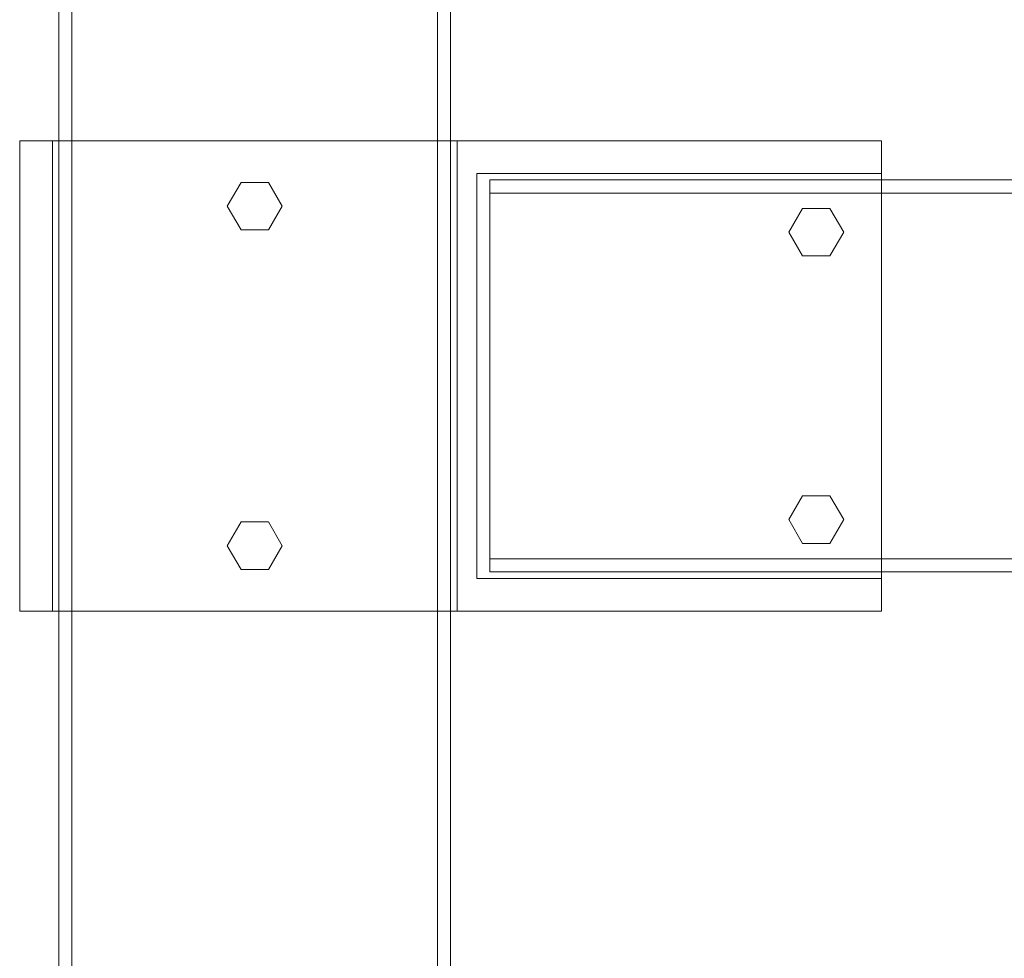
# Model space of a CAD drawing. Extents: x 4168 to 4967, y 4590 to 5570.
# Drawn here: x 4806 to 4882, y 5275 to 5347 of the extents above; entities that cross this region are included whole.
import ezdxf

# ---------------------------------------------------------------- set-up
doc = ezdxf.new("R2010")
doc.units = 0
doc.header["$LTSCALE"] = 500
doc.header["$MEASUREMENT"] = 0
doc.layers.add('besco profil', color=231, linetype='Continuous')

msp = doc.modelspace()

# ---------------------------------------------------------------- linework, layer by layer
at = {"layer": 'besco profil', "lineweight": 0}
for points, invisible_edges in [([(4809.334, 5560.299, 2847.138), (4809.334, 4596.299, 2847.138), (4839.334, 5560.299, 2847.138), (4809.334, 5560.299, 2847.138)], 15), ([(4809.334, 4596.299, 2847.138), (4839.334, 4596.299, 2847.138), (4839.334, 5560.299, 2847.138), (4809.334, 4596.299, 2847.138)], 15), ([(4809.334, 5560.299, 2837.138), (4839.334, 5560.299, 2837.138), (4839.334, 4596.299, 2837.138), (4809.334, 5560.299, 2837.138)], 13), ([(4809.334, 4596.299, 2837.138), (4809.334, 5560.299, 2837.138), (4839.334, 4596.299, 2837.138), (4809.334, 4596.299, 2837.138)], 15), ([(4809.334, 5560.299, 2837.138), (4809.334, 4596.299, 2837.138), (4809.334, 5560.299, 2847.138), (4809.334, 5560.299, 2837.138)], 14), ([(4809.334, 4596.299, 2837.138), (4809.334, 4596.299, 2847.138), (4809.334, 5560.299, 2847.138), (4809.334, 4596.299, 2837.138)], 13), ([(4810.334, 5560.299, 2846.138), (4838.334, 5560.299, 2846.138), (4810.334, 4596.299, 2846.138), (4810.334, 5560.299, 2846.138)], 15), ([(4810.334, 4596.299, 2846.138), (4838.334, 5560.299, 2846.138), (4838.334, 4596.299, 2846.138), (4810.334, 4596.299, 2846.138)], 15), ([(4810.334, 4596.299, 2838.138), (4838.334, 4596.299, 2838.138), (4838.334, 5560.299, 2838.138), (4810.334, 4596.299, 2838.138)], 13), ([(4810.334, 5560.299, 2838.138), (4810.334, 4596.299, 2838.138), (4838.334, 5560.299, 2838.138), (4810.334, 5560.299, 2838.138)], 15), ([(4810.334, 5560.299, 2838.138), (4810.334, 5560.299, 2846.138), (4810.334, 4596.299, 2838.138), (4810.334, 5560.299, 2838.138)], 11), ([(4810.334, 4596.299, 2838.138), (4810.334, 5560.299, 2846.138), (4810.334, 4596.299, 2846.138), (4810.334, 4596.299, 2838.138)], 13), ([(4838.334, 4596.299, 2838.138), (4838.334, 4596.299, 2846.138), (4838.334, 5560.299, 2838.138), (4838.334, 4596.299, 2838.138)], 15), ([(4838.334, 5560.299, 2838.138), (4838.334, 4596.299, 2846.138), (4838.334, 5560.299, 2846.138), (4838.334, 5560.299, 2838.138)], 13), ([(4839.334, 4596.299, 2837.138), (4839.334, 5560.299, 2847.138), (4839.334, 4596.299, 2847.138), (4839.334, 4596.299, 2837.138)], 13), ([(4839.334, 5560.299, 2837.138), (4839.334, 5560.299, 2847.138), (4839.334, 4596.299, 2837.138), (4839.334, 5560.299, 2837.138)], 15), ([(4839.834, 5337.981, 2848.138), (4806.334, 5337.981, 2852.638), (4872.334, 5337.981, 2852.638), (4839.834, 5337.981, 2848.138)], 15), ([(4808.834, 5337.981, 2848.138), (4806.334, 5337.981, 2852.638), (4839.834, 5337.981, 2848.138), (4808.834, 5337.981, 2848.138)], 11), ([(4823.284, 5334.8, 2852.638), (4872.334, 5337.981, 2852.638), (4806.334, 5337.981, 2852.638), (4823.284, 5334.8, 2852.638)], 13), ([(4822.234, 5332.981, 2852.638), (4823.284, 5334.8, 2852.638), (4806.334, 5337.981, 2852.638), (4822.234, 5332.981, 2852.638)], 14), ([(4823.284, 5331.163, 2852.638), (4822.234, 5332.981, 2852.638), (4806.334, 5337.981, 2852.638), (4823.284, 5331.163, 2852.638)], 15), ([(4806.334, 5301.981, 2852.638), (4823.284, 5331.163, 2852.638), (4806.334, 5337.981, 2852.638), (4806.334, 5301.981, 2852.638)], 11), ([(4806.334, 5301.981, 2834.638), (4806.334, 5301.981, 2852.638), (4806.334, 5337.981, 2834.638), (4806.334, 5301.981, 2834.638)], 15), ([(4806.334, 5337.981, 2834.638), (4806.334, 5301.981, 2852.638), (4806.334, 5337.981, 2852.638), (4806.334, 5337.981, 2834.638)], 15), ([(4806.334, 5301.981, 2834.638), (4806.334, 5337.981, 2834.638), (4872.334, 5337.981, 2834.638), (4806.334, 5301.981, 2834.638)], 14), ([(4872.334, 5301.981, 2834.638), (4806.334, 5301.981, 2834.638), (4872.334, 5337.981, 2834.638), (4872.334, 5301.981, 2834.638)], 11), ([(4806.334, 5337.981, 2834.638), (4806.334, 5337.981, 2852.638), (4808.834, 5337.981, 2848.138), (4806.334, 5337.981, 2834.638)], 14), ([(4806.334, 5337.981, 2834.638), (4808.834, 5337.981, 2848.138), (4808.834, 5337.981, 2837.138), (4806.334, 5337.981, 2834.638)], 13), ([(4806.334, 5337.981, 2834.638), (4808.834, 5337.981, 2837.138), (4839.834, 5337.981, 2837.138), (4806.334, 5337.981, 2834.638)], 13), ([(4872.334, 5337.981, 2834.638), (4806.334, 5337.981, 2834.638), (4839.834, 5337.981, 2837.138), (4872.334, 5337.981, 2834.638)], 14), ([(4823.284, 5334.8, 2848.138), (4808.834, 5337.981, 2848.138), (4839.834, 5337.981, 2848.138), (4823.284, 5334.8, 2848.138)], 15), ([(4822.234, 5332.981, 2848.138), (4808.834, 5337.981, 2848.138), (4823.284, 5334.8, 2848.138), (4822.234, 5332.981, 2848.138)], 11), ([(4808.834, 5301.981, 2837.138), (4839.834, 5301.981, 2837.138), (4808.834, 5337.981, 2837.138), (4808.834, 5301.981, 2837.138)], 15), ([(4839.834, 5301.981, 2837.138), (4839.834, 5337.981, 2837.138), (4808.834, 5337.981, 2837.138), (4839.834, 5301.981, 2837.138)], 15), ([(4823.284, 5331.163, 2848.138), (4808.834, 5337.981, 2848.138), (4822.234, 5332.981, 2848.138), (4823.284, 5331.163, 2848.138)], 15), ([(4808.834, 5301.981, 2848.138), (4808.834, 5337.981, 2848.138), (4823.284, 5331.163, 2848.138), (4808.834, 5301.981, 2848.138)], 15), ([(4808.834, 5301.981, 2837.138), (4808.834, 5337.981, 2848.138), (4808.834, 5301.981, 2848.138), (4808.834, 5301.981, 2837.138)], 13), ([(4808.834, 5337.981, 2837.138), (4808.834, 5337.981, 2848.138), (4808.834, 5301.981, 2837.138), (4808.834, 5337.981, 2837.138)], 11), ([(4825.384, 5334.8, 2848.138), (4823.284, 5334.8, 2848.138), (4839.834, 5337.981, 2848.138), (4825.384, 5334.8, 2848.138)], 14), ([(4825.384, 5334.8, 2852.638), (4872.334, 5337.981, 2852.638), (4823.284, 5334.8, 2852.638), (4825.384, 5334.8, 2852.638)], 11), ([(4826.434, 5332.981, 2848.138), (4825.384, 5334.8, 2848.138), (4839.834, 5337.981, 2848.138), (4826.434, 5332.981, 2848.138)], 14), ([(4866.284, 5332.8, 2852.638), (4872.334, 5337.981, 2852.638), (4825.384, 5334.8, 2852.638), (4866.284, 5332.8, 2852.638)], 15), ([(4825.384, 5308.8, 2848.138), (4825.384, 5331.163, 2848.138), (4839.834, 5337.981, 2848.138), (4825.384, 5308.8, 2848.138)], 15), ([(4839.834, 5301.981, 2848.138), (4825.384, 5308.8, 2848.138), (4839.834, 5337.981, 2848.138), (4839.834, 5301.981, 2848.138)], 11), ([(4825.384, 5331.163, 2848.138), (4826.434, 5332.981, 2848.138), (4839.834, 5337.981, 2848.138), (4825.384, 5331.163, 2848.138)], 15), ([(4839.834, 5337.981, 2837.138), (4839.834, 5301.981, 2848.138), (4839.834, 5337.981, 2848.138), (4839.834, 5337.981, 2837.138)], 15), ([(4839.834, 5301.981, 2837.138), (4839.834, 5301.981, 2848.138), (4839.834, 5337.981, 2837.138), (4839.834, 5301.981, 2837.138)], 11), ([(4839.834, 5337.981, 2837.138), (4839.834, 5337.981, 2848.138), (4872.334, 5337.981, 2834.638), (4839.834, 5337.981, 2837.138)], 14), ([(4872.334, 5337.981, 2834.638), (4839.834, 5337.981, 2848.138), (4872.334, 5337.981, 2852.638), (4872.334, 5337.981, 2834.638)], 11), ([(4868.384, 5332.8, 2852.638), (4872.334, 5337.981, 2852.638), (4866.284, 5332.8, 2852.638), (4868.384, 5332.8, 2852.638)], 11), ([(4869.434, 5330.981, 2852.638), (4872.334, 5337.981, 2852.638), (4868.384, 5332.8, 2852.638), (4869.434, 5330.981, 2852.638)], 11), ([(4872.334, 5301.981, 2852.638), (4872.334, 5337.981, 2852.638), (4869.434, 5308.981, 2852.638), (4872.334, 5301.981, 2852.638)], 14), ([(4869.434, 5308.981, 2852.638), (4872.334, 5337.981, 2852.638), (4869.434, 5330.981, 2852.638), (4869.434, 5308.981, 2852.638)], 15), ([(4872.334, 5335.481, 2848.138), (4872.334, 5337.981, 2852.638), (4872.334, 5301.981, 2852.638), (4872.334, 5335.481, 2848.138)], 15), ([(4872.334, 5337.981, 2834.638), (4872.334, 5335.481, 2837.138), (4872.334, 5301.981, 2834.638), (4872.334, 5337.981, 2834.638)], 15), ([(4872.334, 5335.481, 2848.138), (4872.334, 5337.981, 2834.638), (4872.334, 5337.981, 2852.638), (4872.334, 5335.481, 2848.138)], 15), ([(4872.334, 5335.481, 2837.138), (4872.334, 5337.981, 2834.638), (4872.334, 5335.481, 2848.138), (4872.334, 5335.481, 2837.138)], 15), ([(4841.334, 5335.481, 2837.138), (4872.334, 5335.481, 2837.138), (4841.334, 5335.481, 2848.138), (4841.334, 5335.481, 2837.138)], 10), ([(4872.334, 5335.481, 2837.138), (4872.334, 5335.481, 2848.138), (4841.334, 5335.481, 2848.138), (4872.334, 5335.481, 2837.138)], 14), ([(4866.284, 5332.8, 2848.138), (4841.334, 5335.481, 2848.138), (4872.334, 5335.481, 2848.138), (4866.284, 5332.8, 2848.138)], 13), ([(4841.334, 5304.481, 2837.138), (4841.334, 5335.481, 2848.138), (4841.334, 5304.481, 2848.138), (4841.334, 5304.481, 2837.138)], 15), ([(4841.334, 5335.481, 2837.138), (4841.334, 5335.481, 2848.138), (4841.334, 5304.481, 2837.138), (4841.334, 5335.481, 2837.138)], 15), ([(4841.334, 5304.481, 2837.138), (4872.334, 5304.481, 2837.138), (4841.334, 5335.481, 2837.138), (4841.334, 5304.481, 2837.138)], 11), ([(4872.334, 5304.481, 2837.138), (4872.334, 5335.481, 2837.138), (4841.334, 5335.481, 2837.138), (4872.334, 5304.481, 2837.138)], 14), ([(4865.234, 5330.981, 2848.138), (4841.334, 5335.481, 2848.138), (4866.284, 5332.8, 2848.138), (4865.234, 5330.981, 2848.138)], 11), ([(4866.284, 5329.163, 2848.138), (4841.334, 5335.481, 2848.138), (4865.234, 5330.981, 2848.138), (4866.284, 5329.163, 2848.138)], 15), ([(4866.284, 5310.8, 2848.138), (4841.334, 5335.481, 2848.138), (4866.284, 5329.163, 2848.138), (4866.284, 5310.8, 2848.138)], 15), ([(4841.334, 5304.481, 2848.138), (4841.334, 5335.481, 2848.138), (4866.284, 5310.8, 2848.138), (4841.334, 5304.481, 2848.138)], 14), ([(4868.384, 5332.8, 2848.138), (4866.284, 5332.8, 2848.138), (4872.334, 5335.481, 2848.138), (4868.384, 5332.8, 2848.138)], 14), ([(4869.434, 5330.981, 2848.138), (4868.384, 5332.8, 2848.138), (4872.334, 5335.481, 2848.138), (4869.434, 5330.981, 2848.138)], 14), ([(4872.334, 5304.481, 2848.138), (4869.434, 5330.981, 2848.138), (4872.334, 5335.481, 2848.138), (4872.334, 5304.481, 2848.138)], 11), ([(4872.334, 5304.481, 2848.138), (4872.334, 5335.481, 2848.138), (4872.334, 5301.981, 2852.638), (4872.334, 5304.481, 2848.138)], 15), ([(4872.334, 5301.981, 2834.638), (4872.334, 5335.481, 2837.138), (4872.334, 5304.481, 2837.138), (4872.334, 5301.981, 2834.638)], 15), ([(4823.284, 5334.8, 2848.138), (4823.284, 5334.8, 2852.638), (4822.234, 5332.981, 2852.638), (4823.284, 5334.8, 2848.138)], 15), ([(4822.234, 5332.981, 2848.138), (4823.284, 5334.8, 2848.138), (4822.234, 5332.981, 2852.638), (4822.234, 5332.981, 2848.138)], 15), ([(4825.384, 5334.8, 2848.138), (4825.384, 5334.8, 2852.638), (4823.284, 5334.8, 2852.638), (4825.384, 5334.8, 2848.138)], 15), ([(4823.284, 5334.8, 2848.138), (4825.384, 5334.8, 2848.138), (4823.284, 5334.8, 2852.638), (4823.284, 5334.8, 2848.138)], 11), ([(4825.384, 5334.8, 2848.138), (4826.434, 5332.981, 2848.138), (4825.384, 5334.8, 2852.638), (4825.384, 5334.8, 2848.138)], 11), ([(4826.434, 5332.981, 2848.138), (4826.434, 5332.981, 2852.638), (4825.384, 5334.8, 2852.638), (4826.434, 5332.981, 2848.138)], 15), ([(4826.434, 5332.981, 2852.638), (4866.284, 5332.8, 2852.638), (4825.384, 5334.8, 2852.638), (4826.434, 5332.981, 2852.638)], 11), ([(4842.334, 5333.981, 2838.138), (4842.334, 5333.981, 2846.138), (4842.334, 5334.981, 2847.138), (4842.334, 5333.981, 2838.138)], 14), ([(4842.334, 5333.981, 2838.138), (4842.334, 5334.981, 2847.138), (4842.334, 5334.981, 2837.138), (4842.334, 5333.981, 2838.138)], 13), ([(4842.334, 5333.981, 2846.138), (4842.334, 5304.981, 2847.138), (4842.334, 5334.981, 2847.138), (4842.334, 5333.981, 2846.138)], 13), ([(4842.334, 5334.981, 2837.138), (4842.334, 5304.981, 2837.138), (4842.334, 5333.981, 2838.138), (4842.334, 5334.981, 2837.138)], 14), ([(4842.334, 5304.981, 2847.138), (4942.334, 5334.981, 2847.138), (4842.334, 5334.981, 2847.138), (4842.334, 5304.981, 2847.138)], 15), ([(4942.334, 5304.981, 2847.138), (4942.334, 5334.981, 2847.138), (4842.334, 5304.981, 2847.138), (4942.334, 5304.981, 2847.138)], 15), ([(4842.334, 5334.981, 2837.138), (4842.334, 5334.981, 2847.138), (4942.334, 5334.981, 2847.138), (4842.334, 5334.981, 2837.138)], 13), ([(4942.334, 5334.981, 2837.138), (4842.334, 5334.981, 2837.138), (4942.334, 5334.981, 2847.138), (4942.334, 5334.981, 2837.138)], 15), ([(4942.334, 5304.981, 2837.138), (4842.334, 5334.981, 2837.138), (4942.334, 5334.981, 2837.138), (4942.334, 5304.981, 2837.138)], 13), ([(4842.334, 5304.981, 2837.138), (4842.334, 5334.981, 2837.138), (4942.334, 5304.981, 2837.138), (4842.334, 5304.981, 2837.138)], 15), ([(4842.334, 5305.981, 2846.138), (4842.334, 5304.981, 2847.138), (4842.334, 5333.981, 2846.138), (4842.334, 5305.981, 2846.138)], 11), ([(4842.334, 5304.981, 2837.138), (4842.334, 5305.981, 2838.138), (4842.334, 5333.981, 2838.138), (4842.334, 5304.981, 2837.138)], 13), ([(4842.334, 5305.981, 2846.138), (4842.334, 5333.981, 2846.138), (4942.334, 5305.981, 2846.138), (4842.334, 5305.981, 2846.138)], 15), ([(4942.334, 5305.981, 2846.138), (4842.334, 5333.981, 2846.138), (4942.334, 5333.981, 2846.138), (4942.334, 5305.981, 2846.138)], 15), ([(4942.334, 5333.981, 2838.138), (4942.334, 5333.981, 2846.138), (4842.334, 5333.981, 2838.138), (4942.334, 5333.981, 2838.138)], 15), ([(4842.334, 5333.981, 2838.138), (4942.334, 5333.981, 2846.138), (4842.334, 5333.981, 2846.138), (4842.334, 5333.981, 2838.138)], 13), ([(4942.334, 5305.981, 2838.138), (4942.334, 5333.981, 2838.138), (4842.334, 5305.981, 2838.138), (4942.334, 5305.981, 2838.138)], 15), ([(4842.334, 5305.981, 2838.138), (4942.334, 5333.981, 2838.138), (4842.334, 5333.981, 2838.138), (4842.334, 5305.981, 2838.138)], 13), ([(4823.284, 5331.163, 2848.138), (4822.234, 5332.981, 2848.138), (4823.284, 5331.163, 2852.638), (4823.284, 5331.163, 2848.138)], 10), ([(4822.234, 5332.981, 2848.138), (4822.234, 5332.981, 2852.638), (4823.284, 5331.163, 2852.638), (4822.234, 5332.981, 2848.138)], 13), ([(4825.384, 5331.163, 2852.638), (4865.234, 5330.981, 2852.638), (4826.434, 5332.981, 2852.638), (4825.384, 5331.163, 2852.638)], 15), ([(4826.434, 5332.981, 2848.138), (4825.384, 5331.163, 2852.638), (4826.434, 5332.981, 2852.638), (4826.434, 5332.981, 2848.138)], 13), ([(4826.434, 5332.981, 2848.138), (4825.384, 5331.163, 2848.138), (4825.384, 5331.163, 2852.638), (4826.434, 5332.981, 2848.138)], 14), ([(4865.234, 5330.981, 2852.638), (4866.284, 5332.8, 2852.638), (4826.434, 5332.981, 2852.638), (4865.234, 5330.981, 2852.638)], 14), ([(4866.284, 5332.8, 2848.138), (4866.284, 5332.8, 2852.638), (4865.234, 5330.981, 2852.638), (4866.284, 5332.8, 2848.138)], 15), ([(4865.234, 5330.981, 2848.138), (4866.284, 5332.8, 2848.138), (4865.234, 5330.981, 2852.638), (4865.234, 5330.981, 2848.138)], 15), ([(4868.384, 5332.8, 2848.138), (4868.384, 5332.8, 2852.638), (4866.284, 5332.8, 2852.638), (4868.384, 5332.8, 2848.138)], 15), ([(4866.284, 5332.8, 2848.138), (4868.384, 5332.8, 2848.138), (4866.284, 5332.8, 2852.638), (4866.284, 5332.8, 2848.138)], 11), ([(4868.384, 5332.8, 2848.138), (4869.434, 5330.981, 2848.138), (4868.384, 5332.8, 2852.638), (4868.384, 5332.8, 2848.138)], 11), ([(4869.434, 5330.981, 2848.138), (4869.434, 5330.981, 2852.638), (4868.384, 5332.8, 2852.638), (4869.434, 5330.981, 2848.138)], 15), ([(4823.284, 5308.8, 2852.638), (4823.284, 5331.163, 2852.638), (4806.334, 5301.981, 2852.638), (4823.284, 5308.8, 2852.638)], 15), ([(4823.284, 5308.8, 2848.138), (4808.834, 5301.981, 2848.138), (4823.284, 5331.163, 2848.138), (4823.284, 5308.8, 2848.138)], 15), ([(4825.384, 5308.8, 2848.138), (4823.284, 5331.163, 2848.138), (4825.384, 5331.163, 2848.138), (4825.384, 5308.8, 2848.138)], 15), ([(4825.384, 5308.8, 2848.138), (4823.284, 5308.8, 2848.138), (4823.284, 5331.163, 2848.138), (4825.384, 5308.8, 2848.138)], 14), ([(4823.284, 5308.8, 2852.638), (4825.384, 5331.163, 2852.638), (4823.284, 5331.163, 2852.638), (4823.284, 5308.8, 2852.638)], 15), ([(4825.384, 5308.8, 2852.638), (4825.384, 5331.163, 2852.638), (4823.284, 5308.8, 2852.638), (4825.384, 5308.8, 2852.638)], 11), ([(4823.284, 5331.163, 2848.138), (4823.284, 5331.163, 2852.638), (4825.384, 5331.163, 2852.638), (4823.284, 5331.163, 2848.138)], 13), ([(4825.384, 5331.163, 2848.138), (4823.284, 5331.163, 2848.138), (4825.384, 5331.163, 2852.638), (4825.384, 5331.163, 2848.138)], 10), ([(4865.234, 5308.981, 2852.638), (4865.234, 5330.981, 2852.638), (4825.384, 5331.163, 2852.638), (4865.234, 5308.981, 2852.638)], 15), ([(4825.384, 5308.8, 2852.638), (4865.234, 5308.981, 2852.638), (4825.384, 5331.163, 2852.638), (4825.384, 5308.8, 2852.638)], 15), ([(4866.284, 5329.163, 2852.638), (4865.234, 5330.981, 2852.638), (4865.234, 5308.981, 2852.638), (4866.284, 5329.163, 2852.638)], 15), ([(4866.284, 5329.163, 2848.138), (4865.234, 5330.981, 2848.138), (4866.284, 5329.163, 2852.638), (4866.284, 5329.163, 2848.138)], 10), ([(4865.234, 5330.981, 2848.138), (4865.234, 5330.981, 2852.638), (4866.284, 5329.163, 2852.638), (4865.234, 5330.981, 2848.138)], 13), ([(4868.384, 5310.8, 2852.638), (4869.434, 5330.981, 2852.638), (4868.384, 5329.163, 2852.638), (4868.384, 5310.8, 2852.638)], 15), ([(4869.434, 5308.981, 2852.638), (4869.434, 5330.981, 2852.638), (4868.384, 5310.8, 2852.638), (4869.434, 5308.981, 2852.638)], 11), ([(4868.384, 5310.8, 2848.138), (4868.384, 5329.163, 2848.138), (4869.434, 5330.981, 2848.138), (4868.384, 5310.8, 2848.138)], 15), ([(4869.434, 5308.981, 2848.138), (4868.384, 5310.8, 2848.138), (4869.434, 5330.981, 2848.138), (4869.434, 5308.981, 2848.138)], 14), ([(4869.434, 5330.981, 2848.138), (4868.384, 5329.163, 2852.638), (4869.434, 5330.981, 2852.638), (4869.434, 5330.981, 2848.138)], 13), ([(4869.434, 5330.981, 2848.138), (4868.384, 5329.163, 2848.138), (4868.384, 5329.163, 2852.638), (4869.434, 5330.981, 2848.138)], 14), ([(4872.334, 5304.481, 2848.138), (4869.434, 5308.981, 2848.138), (4869.434, 5330.981, 2848.138), (4872.334, 5304.481, 2848.138)], 15), ([(4866.284, 5310.8, 2852.638), (4866.284, 5329.163, 2852.638), (4865.234, 5308.981, 2852.638), (4866.284, 5310.8, 2852.638)], 11), ([(4868.384, 5310.8, 2852.638), (4868.384, 5329.163, 2852.638), (4866.284, 5329.163, 2852.638), (4868.384, 5310.8, 2852.638)], 15), ([(4868.384, 5310.8, 2852.638), (4866.284, 5329.163, 2852.638), (4866.284, 5310.8, 2852.638), (4868.384, 5310.8, 2852.638)], 11), ([(4866.284, 5310.8, 2848.138), (4866.284, 5329.163, 2848.138), (4868.384, 5329.163, 2848.138), (4866.284, 5310.8, 2848.138)], 15), ([(4868.384, 5310.8, 2848.138), (4866.284, 5310.8, 2848.138), (4868.384, 5329.163, 2848.138), (4868.384, 5310.8, 2848.138)], 14), ([(4866.284, 5329.163, 2848.138), (4866.284, 5329.163, 2852.638), (4868.384, 5329.163, 2852.638), (4866.284, 5329.163, 2848.138)], 13), ([(4868.384, 5329.163, 2848.138), (4866.284, 5329.163, 2848.138), (4868.384, 5329.163, 2852.638), (4868.384, 5329.163, 2848.138)], 10), ([(4865.234, 5308.981, 2848.138), (4841.334, 5304.481, 2848.138), (4866.284, 5310.8, 2848.138), (4865.234, 5308.981, 2848.138)], 11), ([(4866.284, 5310.8, 2848.138), (4866.284, 5310.8, 2852.638), (4865.234, 5308.981, 2852.638), (4866.284, 5310.8, 2848.138)], 15), ([(4865.234, 5308.981, 2848.138), (4866.284, 5310.8, 2848.138), (4865.234, 5308.981, 2852.638), (4865.234, 5308.981, 2848.138)], 15), ([(4868.384, 5310.8, 2848.138), (4868.384, 5310.8, 2852.638), (4866.284, 5310.8, 2852.638), (4868.384, 5310.8, 2848.138)], 15), ([(4866.284, 5310.8, 2848.138), (4868.384, 5310.8, 2848.138), (4866.284, 5310.8, 2852.638), (4866.284, 5310.8, 2848.138)], 11), ([(4868.384, 5310.8, 2848.138), (4869.434, 5308.981, 2848.138), (4868.384, 5310.8, 2852.638), (4868.384, 5310.8, 2848.138)], 11), ([(4869.434, 5308.981, 2848.138), (4869.434, 5308.981, 2852.638), (4868.384, 5310.8, 2852.638), (4869.434, 5308.981, 2848.138)], 15), ([(4826.434, 5306.981, 2852.638), (4865.234, 5308.981, 2852.638), (4825.384, 5308.8, 2852.638), (4826.434, 5306.981, 2852.638)], 11), ([(4866.284, 5307.163, 2852.638), (4865.234, 5308.981, 2852.638), (4826.434, 5306.981, 2852.638), (4866.284, 5307.163, 2852.638)], 15), ([(4866.284, 5307.163, 2848.138), (4841.334, 5304.481, 2848.138), (4865.234, 5308.981, 2848.138), (4866.284, 5307.163, 2848.138)], 15), ([(4866.284, 5307.163, 2848.138), (4865.234, 5308.981, 2848.138), (4866.284, 5307.163, 2852.638), (4866.284, 5307.163, 2848.138)], 10), ([(4865.234, 5308.981, 2848.138), (4865.234, 5308.981, 2852.638), (4866.284, 5307.163, 2852.638), (4865.234, 5308.981, 2848.138)], 13), ([(4872.334, 5301.981, 2852.638), (4869.434, 5308.981, 2852.638), (4868.384, 5307.163, 2852.638), (4872.334, 5301.981, 2852.638)], 15), ([(4872.334, 5304.481, 2848.138), (4868.384, 5307.163, 2848.138), (4869.434, 5308.981, 2848.138), (4872.334, 5304.481, 2848.138)], 15), ([(4869.434, 5308.981, 2848.138), (4868.384, 5307.163, 2852.638), (4869.434, 5308.981, 2852.638), (4869.434, 5308.981, 2848.138)], 13), ([(4869.434, 5308.981, 2848.138), (4868.384, 5307.163, 2848.138), (4868.384, 5307.163, 2852.638), (4869.434, 5308.981, 2848.138)], 14), ([(4822.234, 5306.981, 2852.638), (4823.284, 5308.8, 2852.638), (4806.334, 5301.981, 2852.638), (4822.234, 5306.981, 2852.638)], 14), ([(4822.234, 5306.981, 2848.138), (4808.834, 5301.981, 2848.138), (4823.284, 5308.8, 2848.138), (4822.234, 5306.981, 2848.138)], 11), ([(4823.284, 5308.8, 2848.138), (4823.284, 5308.8, 2852.638), (4822.234, 5306.981, 2852.638), (4823.284, 5308.8, 2848.138)], 15), ([(4822.234, 5306.981, 2848.138), (4823.284, 5308.8, 2848.138), (4822.234, 5306.981, 2852.638), (4822.234, 5306.981, 2848.138)], 15), ([(4825.384, 5308.8, 2848.138), (4825.384, 5308.8, 2852.638), (4823.284, 5308.8, 2852.638), (4825.384, 5308.8, 2848.138)], 15), ([(4823.284, 5308.8, 2848.138), (4825.384, 5308.8, 2848.138), (4823.284, 5308.8, 2852.638), (4823.284, 5308.8, 2848.138)], 11), ([(4825.384, 5308.8, 2848.138), (4826.434, 5306.981, 2848.138), (4825.384, 5308.8, 2852.638), (4825.384, 5308.8, 2848.138)], 11), ([(4826.434, 5306.981, 2848.138), (4826.434, 5306.981, 2852.638), (4825.384, 5308.8, 2852.638), (4826.434, 5306.981, 2848.138)], 15), ([(4826.434, 5306.981, 2848.138), (4825.384, 5308.8, 2848.138), (4839.834, 5301.981, 2848.138), (4826.434, 5306.981, 2848.138)], 14), ([(4823.284, 5305.163, 2852.638), (4822.234, 5306.981, 2852.638), (4806.334, 5301.981, 2852.638), (4823.284, 5305.163, 2852.638)], 15), ([(4823.284, 5305.163, 2848.138), (4808.834, 5301.981, 2848.138), (4822.234, 5306.981, 2848.138), (4823.284, 5305.163, 2848.138)], 15), ([(4823.284, 5305.163, 2848.138), (4822.234, 5306.981, 2848.138), (4823.284, 5305.163, 2852.638), (4823.284, 5305.163, 2848.138)], 10), ([(4822.234, 5306.981, 2848.138), (4822.234, 5306.981, 2852.638), (4823.284, 5305.163, 2852.638), (4822.234, 5306.981, 2848.138)], 13), ([(4825.384, 5305.163, 2852.638), (4866.284, 5307.163, 2852.638), (4826.434, 5306.981, 2852.638), (4825.384, 5305.163, 2852.638)], 15), ([(4825.384, 5305.163, 2852.638), (4872.334, 5301.981, 2852.638), (4866.284, 5307.163, 2852.638), (4825.384, 5305.163, 2852.638)], 15), ([(4826.434, 5306.981, 2848.138), (4825.384, 5305.163, 2852.638), (4826.434, 5306.981, 2852.638), (4826.434, 5306.981, 2848.138)], 13), ([(4826.434, 5306.981, 2848.138), (4825.384, 5305.163, 2848.138), (4825.384, 5305.163, 2852.638), (4826.434, 5306.981, 2848.138)], 14), ([(4825.384, 5305.163, 2848.138), (4826.434, 5306.981, 2848.138), (4839.834, 5301.981, 2848.138), (4825.384, 5305.163, 2848.138)], 15), ([(4841.334, 5304.481, 2848.138), (4866.284, 5307.163, 2848.138), (4872.334, 5304.481, 2848.138), (4841.334, 5304.481, 2848.138)], 15), ([(4872.334, 5301.981, 2852.638), (4868.384, 5307.163, 2852.638), (4866.284, 5307.163, 2852.638), (4872.334, 5301.981, 2852.638)], 15), ([(4866.284, 5307.163, 2848.138), (4868.384, 5307.163, 2848.138), (4872.334, 5304.481, 2848.138), (4866.284, 5307.163, 2848.138)], 15), ([(4866.284, 5307.163, 2848.138), (4866.284, 5307.163, 2852.638), (4868.384, 5307.163, 2852.638), (4866.284, 5307.163, 2848.138)], 13), ([(4868.384, 5307.163, 2848.138), (4866.284, 5307.163, 2848.138), (4868.384, 5307.163, 2852.638), (4868.384, 5307.163, 2848.138)], 10), ([(4842.334, 5304.981, 2837.138), (4842.334, 5304.981, 2847.138), (4842.334, 5305.981, 2838.138), (4842.334, 5304.981, 2837.138)], 14), ([(4842.334, 5305.981, 2838.138), (4842.334, 5304.981, 2847.138), (4842.334, 5305.981, 2846.138), (4842.334, 5305.981, 2838.138)], 11), ([(4842.334, 5305.981, 2838.138), (4842.334, 5305.981, 2846.138), (4942.334, 5305.981, 2838.138), (4842.334, 5305.981, 2838.138)], 11), ([(4942.334, 5305.981, 2838.138), (4842.334, 5305.981, 2846.138), (4942.334, 5305.981, 2846.138), (4942.334, 5305.981, 2838.138)], 13), ([(4806.334, 5301.981, 2852.638), (4872.334, 5301.981, 2852.638), (4825.384, 5305.163, 2852.638), (4806.334, 5301.981, 2852.638)], 15), ([(4806.334, 5301.981, 2852.638), (4825.384, 5305.163, 2852.638), (4823.284, 5305.163, 2852.638), (4806.334, 5301.981, 2852.638)], 15), ([(4808.834, 5301.981, 2848.138), (4823.284, 5305.163, 2848.138), (4825.384, 5305.163, 2848.138), (4808.834, 5301.981, 2848.138)], 15), ([(4808.834, 5301.981, 2848.138), (4825.384, 5305.163, 2848.138), (4839.834, 5301.981, 2848.138), (4808.834, 5301.981, 2848.138)], 15), ([(4823.284, 5305.163, 2848.138), (4823.284, 5305.163, 2852.638), (4825.384, 5305.163, 2852.638), (4823.284, 5305.163, 2848.138)], 13), ([(4825.384, 5305.163, 2848.138), (4823.284, 5305.163, 2848.138), (4825.384, 5305.163, 2852.638), (4825.384, 5305.163, 2848.138)], 10), ([(4841.334, 5304.481, 2837.138), (4841.334, 5304.481, 2848.138), (4872.334, 5304.481, 2848.138), (4841.334, 5304.481, 2837.138)], 12), ([(4872.334, 5304.481, 2837.138), (4841.334, 5304.481, 2837.138), (4872.334, 5304.481, 2848.138), (4872.334, 5304.481, 2837.138)], 10), ([(4842.334, 5304.981, 2837.138), (4942.334, 5304.981, 2837.138), (4842.334, 5304.981, 2847.138), (4842.334, 5304.981, 2837.138)], 14), ([(4942.334, 5304.981, 2837.138), (4942.334, 5304.981, 2847.138), (4842.334, 5304.981, 2847.138), (4942.334, 5304.981, 2837.138)], 13), ([(4872.334, 5301.981, 2834.638), (4872.334, 5304.481, 2848.138), (4872.334, 5301.981, 2852.638), (4872.334, 5301.981, 2834.638)], 15), ([(4872.334, 5301.981, 2834.638), (4872.334, 5304.481, 2837.138), (4872.334, 5304.481, 2848.138), (4872.334, 5301.981, 2834.638)], 15), ([(4839.834, 5301.981, 2848.138), (4872.334, 5301.981, 2852.638), (4806.334, 5301.981, 2852.638), (4839.834, 5301.981, 2848.138)], 13), ([(4808.834, 5301.981, 2848.138), (4839.834, 5301.981, 2848.138), (4806.334, 5301.981, 2852.638), (4808.834, 5301.981, 2848.138)], 14), ([(4806.334, 5301.981, 2834.638), (4872.334, 5301.981, 2834.638), (4839.834, 5301.981, 2837.138), (4806.334, 5301.981, 2834.638)], 14), ([(4806.334, 5301.981, 2834.638), (4839.834, 5301.981, 2837.138), (4808.834, 5301.981, 2837.138), (4806.334, 5301.981, 2834.638)], 13), ([(4808.834, 5301.981, 2848.138), (4806.334, 5301.981, 2852.638), (4806.334, 5301.981, 2834.638), (4808.834, 5301.981, 2848.138)], 13), ([(4808.834, 5301.981, 2837.138), (4808.834, 5301.981, 2848.138), (4806.334, 5301.981, 2834.638), (4808.834, 5301.981, 2837.138)], 14), ([(4872.334, 5301.981, 2834.638), (4872.334, 5301.981, 2852.638), (4839.834, 5301.981, 2848.138), (4872.334, 5301.981, 2834.638)], 14), ([(4839.834, 5301.981, 2837.138), (4872.334, 5301.981, 2834.638), (4839.834, 5301.981, 2848.138), (4839.834, 5301.981, 2837.138)], 11)]:
    msp.add_3dface(points, dxfattribs=dict(at, invisible_edges=invisible_edges))

doc.saveas('drawing.dxf')
